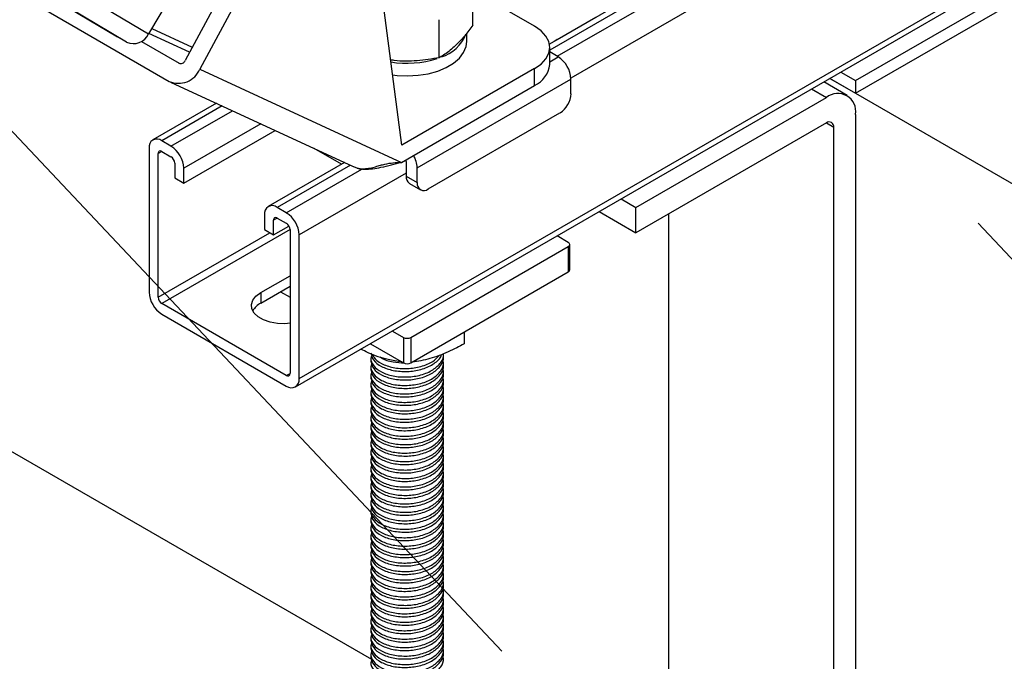
# Model space of a CAD drawing. Extents: x 1086373 to 3565405, y -619555 to 360881.
# Drawn here: x 1313098 to 1314619, y -442244 to -441253 of the extents above; entities that cross this region are included whole.
import ezdxf

# ---------------------------------------------------------------- set-up
doc = ezdxf.new("R2010")
doc.units = 0
doc.header["$LTSCALE"] = 1000
doc.header["$MEASUREMENT"] = 0
doc.layers.add('OBZ', color=3, linetype='Continuous')

msp = doc.modelspace()

# ---------------------------------------------------------------- linework, layer by layer
at = {"layer": 'OBZ'}
for p, q in [((1317045.4, -439484.3), (1313916.1, -441290.9)), ((1317053.6, -439489.1), (1313916.6, -441300)), ((1313928.2, -441309.6), (1317067.8, -439497.2)), ((1313529.4, -441807.7), (1317489.2, -439521.8)), ((1317089, -439530.7), (1313949.4, -441343.2)), ((1313523.6, -441820.5), (1317483.4, -439534.6)), ((1314389.2, -441347.2), (1316652, -440041)), ((1314389.2, -441366.8), (1316652, -440060.6)), ((1311662.9, -440331.4), (1313248.7, -441279.8)), ((1313262.8, -441287.9), (1311677, -440339.6)), ((1311710.9, -440326.9), (1313296.8, -441275.2)), ((1312606.5, -440917.3), (1313842.6, -442228.8)), ((1313641.8, -442241.8), (1311433.5, -440967)), ((1313434, -441040.3), (1313296.8, -441275.2)), ((1313687.9, -441447.1), (1313638, -441066.4)), ((1313478.1, -441084.1), (1313353.2, -441316.4)), ((1313500.7, -441097.2), (1313375.8, -441329.5)), ((1313797.9, -441261.5), (1313797.9, -441202.7)), ((1313893.1, -441263.3), (1313797.9, -441208.3)), ((1313115.9, -441225.6), (1313328.6, -441348.4)), ((1313928.2, -441283.6), (1313987.7, -441249.2)), ((1313301.6, -441266.9), (1313364.3, -441295.8)), ((1313745.7, -441311.9), (1313745.7, -441253.1)), ((1313262.8, -441287.9), (1313248.7, -441279.8)), ((1313360.2, -441303.4), (1313297.3, -441274.3)), ((1313788.3, -441286.8), (1313788.3, -441273.9)), ((1313285.7, -441286.7), (1313343.8, -441320.2)), ((1313916.6, -441322.1), (1313916.6, -441295.9)), ((1313928.2, -441283.6), (1313923.3, -441286.7)), ((1313929.6, -441310.5), (1313916.6, -441302.9)), ((1313916.6, -441318), (1313929.6, -441310.5)), ((1313343.8, -441320.2), (1313344.6, -441320.6)), ((1313893.1, -441328.6), (1313687.9, -441447.1)), ((1313893.1, -441354.7), (1313893.1, -441328.6)), ((1313375.8, -441329.5), (1313687.3, -441473.5)), ((1314349.3, -441343.8), (1314389.2, -441366.8)), ((1317090.4, -442926.2), (1314349.3, -441343.8)), ((1314366.3, -441334), (1314389.2, -441347.2)), ((1313330.8, -441349.5), (1313613, -441480)), ((1313687.3, -441473.5), (1313893.1, -441354.7)), ((1313711.8, -441481.9), (1313949.4, -441344.8)), ((1313949.4, -441367.6), (1313949.4, -441344.8)), ((1314376, -441370.2), (1314339.8, -441349.3)), ((1314389.2, -441347.2), (1314389.2, -441366.8)), ((1314049.8, -441543.2), (1314344, -441373.4)), ((1314321.1, -441360.1), (1314344, -441373.4)), ((1313401.5, -441382.2), (1313303.3, -441438.9)), ((1313410.6, -441386.4), (1313317.3, -441440.3)), ((1313331.4, -441448.4), (1313426.3, -441393.7)), ((1313728.8, -441514.6), (1313932.4, -441397)), ((1314389.2, -441399.5), (1314389.2, -442640.6)), ((1313470.3, -441414), (1313351.2, -441482.7)), ((1314344, -441412.6), (1314049.8, -441582.4)), ((1314344, -441412.6), (1314355.3, -441419.1)), ((1314355.3, -442660.2), (1314355.3, -441419.1)), ((1313351.2, -441505.6), (1313492.3, -441424.2)), ((1313331.4, -441448.4), (1313317.3, -441440.3)), ((1313297.5, -441451.7), (1313297.5, -441673.8)), ((1313317.3, -441456.6), (1313311.6, -441459.9)), ((1313311.6, -441682), (1313311.6, -441459.9)), ((1313317.3, -441456.6), (1313331.4, -441464.8)), ((1313594.7, -441476.4), (1313552.8, -441452.2)), ((1313337.1, -441474.6), (1313337.1, -441497.4)), ((1313599.4, -441473.7), (1313481.5, -441541.8)), ((1313608.5, -441477.9), (1313495.5, -441543.1)), ((1313613.1, -441479.8), (1313615.8, -441481)), ((1313613.3, -441480.1), (1313617.1, -441481.5)), ((1313694.9, -441472.1), (1313694.9, -441495)), ((1313351.2, -441505.6), (1313351.2, -441482.7)), ((1313509.6, -441551.3), (1313626.5, -441483.8)), ((1313694.9, -441490.1), (1313529.4, -441585.6)), ((1313694.9, -441495), (1313711.8, -441504.8)), ((1313711.8, -441504.8), (1313711.8, -441481.9)), ((1313337.1, -441497.4), (1313351.2, -441505.6)), ((1313699.8, -441506), (1313716.8, -441515.8)), ((1314026.9, -441530), (1314049.8, -441543.2)), ((1313475.7, -441554.6), (1313475.7, -441577.4)), ((1313509.6, -441551.3), (1313495.5, -441543.1)), ((1313993, -441549.6), (1314049.8, -441582.4)), ((1314049.8, -441582.4), (1314049.8, -441543.2)), ((1314100.7, -442513.3), (1314100.7, -441553)), ((1313495.5, -441559.5), (1313489.8, -441562.7)), ((1313489.8, -441585.6), (1313489.8, -441562.7)), ((1313489.8, -441585.6), (1313513.6, -441571.9)), ((1313495.5, -441559.5), (1313509.6, -441567.6)), ((1314578.3, -441567.5), (1316823.8, -443949.8)), ((1313311.6, -441682), (1313484.2, -441582.4)), ((1313515.3, -441577.5), (1313317.3, -441691.8)), ((1313475.7, -441577.4), (1313489.8, -441585.6)), ((1313515.3, -441577.4), (1313515.3, -441799.5)), ((1313529.4, -441807.7), (1313529.4, -441585.6)), ((1313945.2, -441597.1), (1313927.9, -441587.1)), ((1313947.5, -441639.5), (1313947.5, -441600.3)), ((1313701.9, -441744), (1313945.2, -441603.6)), ((1313945.2, -441603.6), (1313945.2, -441642.8)), ((1313701.9, -441783.2), (1313945.2, -441642.8)), ((1313470, -441674.8), (1313515.3, -441648.7)), ((1313470, -441691.1), (1313515.3, -441665)), ((1313470, -441674.8), (1313470, -441691.1)), ((1313500.5, -441673.5), (1313515.3, -441682)), ((1313509.6, -441802.8), (1313317.3, -441691.8)), ((1313317.3, -441708.1), (1313509.6, -441819.1)), ((1313673.4, -441734.1), (1313690.6, -441744)), ((1313784.2, -441735.7), (1313784.2, -441753.9)), ((1313639.4, -441753.7), (1313690.6, -441783.2)), ((1313690.6, -441744), (1313690.6, -441783.2)), ((1313701.9, -441744), (1313701.9, -441783.2)), ((1313752.3, -441774.1), (1313752.3, -441769.6)), ((1313640.3, -441776.1), (1313640.3, -441780.6)), ((1313752.3, -441787.2), (1313752.3, -441782.6)), ((1313509.6, -441802.8), (1313515.3, -441799.5)), ((1313640.3, -441789.2), (1313640.3, -441793.7)), ((1313752.3, -441800.2), (1313752.3, -441795.7)), ((1313640.3, -441802.2), (1313640.3, -441806.8)), ((1313640.3, -441815.3), (1313640.3, -441819.8)), ((1313752.3, -441813.3), (1313752.3, -441808.8)), ((1313640.3, -441828.3), (1313640.3, -441832.9)), ((1313752.3, -441826.4), (1313752.3, -441821.8)), ((1313640.3, -441841.4), (1313640.3, -441846)), ((1313752.3, -441839.4), (1313752.3, -441834.9)), ((1313640.3, -441854.5), (1313640.3, -441859)), ((1313752.3, -441852.5), (1313752.3, -441847.9)), ((1313752.3, -441865.6), (1313752.3, -441861)), ((1313640.3, -441867.5), (1313640.3, -441872.1)), ((1313752.3, -441878.6), (1313752.3, -441874.1)), ((1313640.3, -441880.6), (1313640.3, -441885.1)), ((1313752.3, -441891.7), (1313752.3, -441887.1)), ((1313640.3, -441893.7), (1313640.3, -441898.2)), ((1313640.3, -441906.7), (1313640.3, -441911.3)), ((1313752.3, -441904.7), (1313752.3, -441900.2)), ((1313640.3, -441919.8), (1313640.3, -441924.3)), ((1313752.3, -441917.8), (1313752.3, -441913.3)), ((1313640.3, -441932.9), (1313640.3, -441937.4)), ((1313752.3, -441930.9), (1313752.3, -441926.3)), ((1313640.3, -441945.9), (1313640.3, -441950.5)), ((1313752.3, -441943.9), (1313752.3, -441939.4)), ((1313752.3, -441957), (1313752.3, -441952.5)), ((1313640.3, -441959), (1313640.3, -441963.5)), ((1313752.3, -441970.1), (1313752.3, -441965.5)), ((1313640.3, -441972.1), (1313640.3, -441976.6)), ((1313752.3, -441983.1), (1313752.3, -441978.6)), ((1313640.3, -441985.1), (1313640.3, -441989.7)), ((1313640.3, -441998.2), (1313640.3, -442002.7)), ((1313752.3, -441996.2), (1313752.3, -441991.7)), ((1313640.3, -442011.3), (1313640.3, -442015.8)), ((1313752.3, -442009.3), (1313752.3, -442004.7)), ((1313640.3, -442024.3), (1313640.3, -442028.9)), ((1313752.3, -442022.3), (1313752.3, -442017.8)), ((1313640.3, -442037.4), (1313640.3, -442041.9)), ((1313752.3, -442035.4), (1313752.3, -442030.9)), ((1313752.3, -442048.5), (1313752.3, -442043.9)), ((1313640.3, -442050.4), (1313640.3, -442055)), ((1313752.3, -442061.5), (1313752.3, -442057)), ((1313640.3, -442063.5), (1313640.3, -442068.1)), ((1313752.3, -442074.6), (1313752.3, -442070)), ((1313640.3, -442076.6), (1313640.3, -442081.1)), ((1313640.3, -442089.6), (1313640.3, -442094.2)), ((1313752.3, -442087.7), (1313752.3, -442083.1)), ((1313640.3, -442102.7), (1313640.3, -442107.2)), ((1313752.3, -442100.7), (1313752.3, -442096.2)), ((1313640.3, -442115.8), (1313640.3, -442120.3)), ((1313752.3, -442113.8), (1313752.3, -442109.2)), ((1313640.3, -442128.8), (1313640.3, -442133.4)), ((1313752.3, -442126.8), (1313752.3, -442122.3)), ((1313752.3, -442139.9), (1313752.3, -442135.4)), ((1313640.3, -442141.9), (1313640.3, -442146.4)), ((1313752.3, -442153), (1313752.3, -442148.4)), ((1313640.3, -442155), (1313640.3, -442159.5)), ((1313752.3, -442166), (1313752.3, -442161.5)), ((1313640.3, -442168), (1313640.3, -442172.6)), ((1313752.3, -442179.1), (1313752.3, -442174.6)), ((1313640.3, -442181.1), (1313640.3, -442185.6)), ((1313640.3, -442194.2), (1313640.3, -442198.7)), ((1313752.3, -442192.2), (1313752.3, -442187.6)), ((1313640.3, -442207.2), (1313640.3, -442211.8)), ((1313752.3, -442205.2), (1313752.3, -442200.7)), ((1313640.3, -442220.3), (1313640.3, -442224.8)), ((1313752.3, -442218.3), (1313752.3, -442213.8)), ((1313640.3, -442233.4), (1313640.3, -442237.9)), ((1313752.3, -442231.4), (1313752.3, -442226.8)), ((1313752.3, -442244.4), (1313752.3, -442239.9))]:
    msp.add_line(p, q, dxfattribs=at)
at = {"layer": 'OBZ', "flags": 128}
for points in [[(1313893.1, -441328.6), (1313903.1, -441321.6), (1313910.5, -441313.6), (1313915, -441304.9), (1313916.6, -441295.9), (1313915, -441286.9), (1313910.5, -441278.3), (1313903.1, -441270.3), (1313893.1, -441263.3)], [(1313673.6, -441338.3), (1313680.8, -441339.1), (1313697, -441339.9), (1313713.2, -441339), (1313728.8, -441336.5), (1313743.5, -441332.4), (1313756.6, -441326.9), (1313767.9, -441320.1), (1313777, -441312.3), (1313783.5, -441303.7), (1313787.3, -441294.6), (1313788.3, -441286.8)], [(1313515.3, -441722.2), (1313507.5, -441722.8), (1313495.7, -441722.4), (1313484.5, -441720.4), (1313474.4, -441716.9), (1313466.1, -441712.1), (1313460, -441706.3), (1313456.5, -441699.8), (1313455.8, -441693), (1313457.9, -441686.3), (1313462.7, -441680.1), (1313470, -441674.8)]]:
    msp.add_lwpolyline(points, dxfattribs=at)
at = {"layer": 'OBZ'}
for centre, radius, start, end in [((1313273.3, -441264.1), 26, 246.3725, 334.817), ((1313731.3, -441253.2), 60.1, 287.2783, 338.0878), ((1313696.2, -441168.8), 151.6, 260.4356, 287.7535), ((1313906.4, -441346.7), 43, 2.6057, 57.3945), ((1313346.6, -441313.7), 7.12, 246.2163, 337.357), ((1313876.5, -441318.1), 40.2, 294.3746, 354.3052), ((1313343, -441315.8), 35.6, 246.2174, 337.3556), ((1313912.6, -441365.9), 36.9, 302.6049, 357.3951), ((1314361.6, -441395), 27.9, 350.7861, 129.2034), ((1314348.4, -441418), 6.99, 350.787, 129.2023), ((1313309.5, -441449.8), 12.2, 50.7972, 189.214), ((1313308.2, -441484.7), 43, 2.6055, 57.3943), ((1313315.1, -441459.3), 3.49, 50.797, 189.2156), ((1313324.8, -441475.1), 12.3, 2.6048, 57.3946), ((1313671.5, -441483.3), 40.3, 1.9435, 30.7874), ((1313689.2, -441472.3), 5.69, 1.8604, 28.6476), ((1313705.9, -441496.6), 11.2, 171.7088, 236.9805), ((1313722.2, -441506.5), 10.5, 170.7861, 309.2041), ((1313487.7, -441552.6), 12.2, 50.7972, 189.214), ((1313486.4, -441587.6), 43, 2.6056, 57.3943), ((1313493.2, -441562.2), 3.49, 50.797, 189.2155), ((1313503, -441578), 12.3, 2.6048, 57.3946), ((1313943.9, -441600.3), 3.49, 290.7847, 69.2166), ((1313943.5, -441639.1), 4.02, 294.3738, 354.3074), ((1313340.4, -441671.9), 43, 182.6056, 237.3943), ((1313323.9, -441681.4), 12.3, 182.6048, 237.3946), ((1313483.1, -441716.9), 28.9, 116.8819, 150.9971), ((1313696.3, -441733.1), 12.3, 242.6093, 297.3903), ((1313696.3, -441772.3), 12.3, 242.6093, 297.3903), ((1313511.8, -441800.1), 3.49, 230.797, 9.2156), ((1313517.3, -441809.7), 12.2, 230.7972, 9.214)]:
    msp.add_arc(centre, radius, start, end, dxfattribs=at)
for points, knots in [([(1313797.9, -441261.5), (1313793.7, -441267.1), (1313784.2, -441279.7), (1313768.8, -441295.9), (1313755.6, -441306.1), (1313747.9, -441310.6), (1313745.7, -441311.9)], [0, 0, 0, 0, 0.244906, 0.553236, 0.871058, 1, 1, 1, 1]), ([(1313745.7, -441311.9), (1313734.5, -441313.7), (1313711.6, -441317.4), (1313686, -441317.7), (1313672.5, -441315.5), (1313670.6, -441315.2)], [0, 0, 0, 0, 0.4554026, 0.924298, 1, 1, 1, 1]), ([(1313615.8, -441481), (1313616.7, -441481.4), (1313621.1, -441483.4), (1313625.7, -441483.4), (1313629.4, -441483.4)], [0, 0, 0, 0, 0.18845, 1, 1, 1, 1]), ([(1313629.4, -441483.4), (1313632.5, -441483.2), (1313638.5, -441482.7), (1313647.3, -441480.3), (1313655, -441478), (1313664.4, -441475.5), (1313675.3, -441473.9), (1313683.1, -441473.7), (1313687.3, -441473.5)], [0, 0, 0, 0, 0.138281, 0.263603, 0.377162, 0.488107, 0.72547, 1, 1, 1, 1]), ([(1313629.8, -441484.2), (1313634.2, -441484.1), (1313643.2, -441483.8), (1313663.4, -441479.7), (1313677.2, -441476.2), (1313687.3, -441473.5)], [0, 0, 0, 0, 0.203758, 0.418009, 1, 1, 1, 1]), ([(1313619.2, -441482.3), (1313619.6, -441482.4), (1313621.4, -441483.1), (1313625.2, -441483.8), (1313628.3, -441484), (1313629.9, -441484.1)], [0, 0, 0, 0, 0.111231, 0.532623, 1, 1, 1, 1]), ([(1313629.8, -441484.1), (1313629.7, -441484.1), (1313629.6, -441484.3), (1313629.5, -441483.8), (1313629.4, -441483.4)], [0, 0, 0, 0, 0.107098, 1, 1, 1, 1]), ([(1313784.3, -441735.7), (1313784.2, -441737.2), (1313784.2, -441745.1), (1313784.2, -441749.9), (1313784.2, -441753.9)], [0, 0, 0, 0, 0.1903682, 1, 1, 1, 1]), ([(1313784.2, -441753.9), (1313780.5, -441755.9), (1313767.8, -441762.9), (1313745.5, -441772.9), (1313722.2, -441779.7), (1313708.6, -441781.4), (1313704.1, -441782)], [0, 0, 0, 0, 0.1419702, 0.4817277, 0.8313806, 1, 1, 1, 1]), ([(1313688.1, -441781.8), (1313681, -441780.8), (1313663.9, -441778.4), (1313642.3, -441771.2), (1313628.5, -441764), (1313624.8, -441762.1)], [0, 0, 0, 0, 0.340455, 0.822184, 1, 1, 1, 1]), ([(1313641.8, -441771.7), (1313641.2, -441773.1), (1313638.8, -441778.4), (1313643.5, -441787.9), (1313655.6, -441797.9), (1313674.3, -441804.3), (1313696.2, -441805.9), (1313718.2, -441802.7), (1313737.1, -441794.6), (1313748.7, -441783.1), (1313753.7, -441774), (1313752.2, -441769.6), (1313752.2, -441769.6)], [0, 0, 0, 0, 0.043869, 0.165455, 0.283935, 0.402414, 0.524, 0.640783, 0.761315, 0.881849, 0.998632, 1, 1, 1, 1]), ([(1313640.3, -441767.6), (1313641.2, -441771.5), (1313642.8, -441779.4), (1313655.8, -441789.4), (1313674.3, -441795.8), (1313696.2, -441797.4), (1313718.4, -441794.1), (1313736.5, -441786.1), (1313747.4, -441777.4), (1313748.9, -441771.7), (1313749.2, -441770.5)], [0, 0, 0, 0, 0.138396, 0.274791, 0.411186, 0.551158, 0.6856, 0.824358, 0.963118, 1, 1, 1, 1]), ([(1313642.9, -441770.1), (1313643.4, -441771.6), (1313644.8, -441777), (1313656, -441784.8), (1313674.2, -441791.3), (1313696.3, -441792.9), (1313718.1, -441789.5), (1313735.9, -441782.4), (1313742.4, -441775.3), (1313745.2, -441772.3)], [0, 0, 0, 0, 0.063704, 0.225029, 0.386354, 0.55191, 0.710925, 0.875045, 1, 1, 1, 1]), ([(1313641.8, -441784.8), (1313641.2, -441786.2), (1313638.8, -441791.5), (1313643.5, -441801), (1313655.6, -441810.9), (1313674.3, -441817.4), (1313696.2, -441819), (1313718.2, -441815.7), (1313737, -441807.7), (1313749, -441796.1), (1313753.7, -441785.6), (1313751.5, -441779.9), (1313750.9, -441778.5)], [0, 0, 0, 0, 0.042291, 0.159503, 0.27372, 0.387938, 0.50515, 0.617732, 0.733928, 0.850125, 0.962707, 1, 1, 1, 1]), ([(1313640.3, -441780.6), (1313641.2, -441784.6), (1313642.8, -441792.5), (1313655.8, -441802.4), (1313674.3, -441808.9), (1313696.3, -441810.5), (1313718.2, -441807.2), (1313737.1, -441799.2), (1313748.7, -441787.6), (1313753.7, -441778.5), (1313752.2, -441774.2), (1313752.2, -441774.1)], [0, 0, 0, 0, 0.125913, 0.250006, 0.3741, 0.501447, 0.623763, 0.750006, 0.876251, 0.998567, 1, 1, 1, 1]), ([(1313654.6, -441774.1), (1313655.3, -441774.6), (1313659.8, -441778.4), (1313673.2, -441782.5), (1313686.2, -441783), (1313692.1, -441783.2)], [0, 0, 0, 0, 0.085458, 0.588943, 1, 1, 1, 1]), ([(1313641.8, -441797.8), (1313641.2, -441799.2), (1313638.8, -441804.6), (1313643.5, -441814.1), (1313655.6, -441824), (1313674.3, -441830.4), (1313696.2, -441832.1), (1313718.2, -441828.8), (1313737, -441820.8), (1313749, -441809.2), (1313753.7, -441798.7), (1313751.5, -441793), (1313750.9, -441791.6)], [0, 0, 0, 0, 0.042291, 0.159503, 0.27372, 0.387938, 0.50515, 0.617732, 0.733928, 0.850125, 0.962707, 1, 1, 1, 1]), ([(1313640.3, -441793.7), (1313641.2, -441797.7), (1313642.8, -441805.6), (1313655.8, -441815.5), (1313674.3, -441821.9), (1313696.3, -441823.5), (1313718.2, -441820.3), (1313737.1, -441812.2), (1313748.7, -441800.7), (1313753.7, -441791.6), (1313752.2, -441787.2), (1313752.2, -441787.2)], [0, 0, 0, 0, 0.125913, 0.250006, 0.3741, 0.501447, 0.623763, 0.750006, 0.876251, 0.998567, 1, 1, 1, 1]), ([(1313640.3, -441806.8), (1313641.2, -441810.7), (1313642.8, -441818.6), (1313655.8, -441828.6), (1313674.3, -441835), (1313696.3, -441836.6), (1313718.2, -441833.3), (1313737.1, -441825.3), (1313748.7, -441813.7), (1313753.7, -441804.6), (1313752.2, -441800.3), (1313752.2, -441800.2)], [0, 0, 0, 0, 0.125913, 0.250007, 0.3741, 0.501447, 0.623763, 0.750006, 0.876251, 0.998567, 1, 1, 1, 1]), ([(1313641.8, -441810.9), (1313641.2, -441812.3), (1313638.8, -441817.6), (1313643.5, -441827.1), (1313655.6, -441837.1), (1313674.3, -441843.5), (1313696.2, -441845.1), (1313718.2, -441841.9), (1313737, -441833.8), (1313749, -441822.2), (1313753.7, -441811.8), (1313751.5, -441806), (1313750.9, -441804.6)], [0, 0, 0, 0, 0.042291, 0.159503, 0.27372, 0.387938, 0.50515, 0.617732, 0.733928, 0.850125, 0.962707, 1, 1, 1, 1]), ([(1313640.3, -441819.8), (1313641.2, -441823.8), (1313642.8, -441831.7), (1313655.8, -441841.6), (1313674.3, -441848), (1313696.3, -441849.7), (1313718.2, -441846.4), (1313737.1, -441838.4), (1313748.7, -441826.8), (1313753.7, -441817.7), (1313752.2, -441813.3), (1313752.2, -441813.3)], [0, 0, 0, 0, 0.125913, 0.250006, 0.3741, 0.501447, 0.623763, 0.750006, 0.876251, 0.998567, 1, 1, 1, 1]), ([(1313641.8, -441823.9), (1313641.2, -441825.4), (1313638.8, -441830.7), (1313643.5, -441840.2), (1313655.6, -441850.1), (1313674.3, -441856.6), (1313696.2, -441858.2), (1313718.2, -441854.9), (1313737, -441846.9), (1313749, -441835.3), (1313753.7, -441824.8), (1313751.5, -441819.1), (1313750.9, -441817.7)], [0, 0, 0, 0, 0.042291, 0.159503, 0.27372, 0.387938, 0.50515, 0.617732, 0.733928, 0.850125, 0.962707, 1, 1, 1, 1]), ([(1313641.8, -441837), (1313641.2, -441838.4), (1313638.8, -441843.8), (1313643.5, -441853.3), (1313655.6, -441863.2), (1313674.3, -441869.6), (1313696.2, -441871.2), (1313718.2, -441868), (1313737, -441860), (1313749, -441848.4), (1313753.7, -441837.9), (1313751.5, -441832.2), (1313750.9, -441830.8)], [0, 0, 0, 0, 0.042291, 0.159503, 0.27372, 0.387938, 0.50515, 0.617732, 0.733928, 0.850125, 0.962707, 1, 1, 1, 1]), ([(1313640.3, -441832.9), (1313641.2, -441836.9), (1313642.8, -441844.8), (1313655.8, -441854.7), (1313674.3, -441861.1), (1313696.3, -441862.7), (1313718.2, -441859.5), (1313737.1, -441851.4), (1313748.7, -441839.9), (1313753.7, -441830.8), (1313752.2, -441826.4), (1313752.2, -441826.4)], [0, 0, 0, 0, 0.125913, 0.250006, 0.3741, 0.501447, 0.623763, 0.750006, 0.876251, 0.998567, 1, 1, 1, 1]), ([(1313641.8, -441850.1), (1313641.2, -441851.5), (1313638.8, -441856.8), (1313643.5, -441866.3), (1313655.6, -441876.3), (1313674.3, -441882.7), (1313696.2, -441884.3), (1313718.2, -441881), (1313737, -441873), (1313749, -441861.4), (1313753.7, -441851), (1313751.5, -441845.2), (1313750.9, -441843.8)], [0, 0, 0, 0, 0.042291, 0.159503, 0.27372, 0.387938, 0.50515, 0.617732, 0.733928, 0.850125, 0.962707, 1, 1, 1, 1]), ([(1313640.3, -441845.9), (1313641.2, -441849.9), (1313642.8, -441857.8), (1313655.8, -441867.7), (1313674.3, -441874.2), (1313696.3, -441875.8), (1313718.2, -441872.5), (1313737.1, -441864.5), (1313748.7, -441852.9), (1313753.7, -441843.8), (1313752.2, -441839.5), (1313752.2, -441839.4)], [0, 0, 0, 0, 0.125913, 0.250006, 0.3741, 0.501447, 0.623763, 0.750006, 0.876251, 0.998567, 1, 1, 1, 1]), ([(1313641.8, -441863.1), (1313641.2, -441864.6), (1313638.8, -441869.9), (1313643.5, -441879.4), (1313655.6, -441889.3), (1313674.3, -441895.8), (1313696.2, -441897.4), (1313718.2, -441894.1), (1313737, -441886.1), (1313749, -441874.5), (1313753.7, -441864), (1313751.5, -441858.3), (1313750.9, -441856.9)], [0, 0, 0, 0, 0.042291, 0.159503, 0.27372, 0.387938, 0.50515, 0.617732, 0.733928, 0.850125, 0.962707, 1, 1, 1, 1]), ([(1313640.3, -441859), (1313641.2, -441863), (1313642.8, -441870.9), (1313655.8, -441880.8), (1313674.3, -441887.2), (1313696.3, -441888.9), (1313718.2, -441885.6), (1313737.1, -441877.6), (1313748.7, -441866), (1313753.7, -441856.9), (1313752.2, -441852.5), (1313752.2, -441852.5)], [0, 0, 0, 0, 0.125913, 0.250006, 0.3741, 0.501447, 0.623763, 0.750006, 0.876251, 0.998567, 1, 1, 1, 1]), ([(1313641.8, -441876.2), (1313641.2, -441877.6), (1313638.8, -441883), (1313643.5, -441892.5), (1313655.6, -441902.4), (1313674.3, -441908.8), (1313696.2, -441910.4), (1313718.2, -441907.2), (1313737, -441899.1), (1313749, -441887.6), (1313753.7, -441877.1), (1313751.5, -441871.4), (1313750.9, -441869.9)], [0, 0, 0, 0, 0.042291, 0.159503, 0.27372, 0.387938, 0.50515, 0.617732, 0.733928, 0.850125, 0.962707, 1, 1, 1, 1]), ([(1313640.3, -441872.1), (1313641.2, -441876.1), (1313642.8, -441884), (1313655.8, -441893.9), (1313674.3, -441900.3), (1313696.3, -441901.9), (1313718.2, -441898.7), (1313737.1, -441890.6), (1313748.7, -441879), (1313753.7, -441870), (1313752.2, -441865.6), (1313752.2, -441865.6)], [0, 0, 0, 0, 0.125913, 0.250007, 0.3741, 0.501447, 0.623763, 0.750006, 0.876251, 0.998567, 1, 1, 1, 1]), ([(1313641.8, -441889.3), (1313641.2, -441890.7), (1313638.8, -441896), (1313643.5, -441905.5), (1313655.6, -441915.5), (1313674.3, -441921.9), (1313696.2, -441923.5), (1313718.2, -441920.2), (1313737, -441912.2), (1313749, -441900.6), (1313753.7, -441890.2), (1313751.5, -441884.4), (1313750.9, -441883)], [0, 0, 0, 0, 0.042291, 0.159503, 0.27372, 0.387938, 0.50515, 0.617732, 0.733928, 0.850125, 0.962707, 1, 1, 1, 1]), ([(1313640.3, -441885.1), (1313641.2, -441889.1), (1313642.8, -441897), (1313655.8, -441906.9), (1313674.3, -441913.4), (1313696.3, -441915), (1313718.2, -441911.7), (1313737.1, -441903.7), (1313748.7, -441892.1), (1313753.7, -441883), (1313752.2, -441878.7), (1313752.2, -441878.6)], [0, 0, 0, 0, 0.125913, 0.250006, 0.3741, 0.501447, 0.623763, 0.750006, 0.876251, 0.998567, 1, 1, 1, 1]), ([(1313640.3, -441898.2), (1313641.2, -441902.2), (1313642.8, -441910.1), (1313655.8, -441920), (1313674.3, -441926.4), (1313696.3, -441928.1), (1313718.2, -441924.8), (1313737.1, -441916.8), (1313748.7, -441905.2), (1313753.7, -441896.1), (1313752.2, -441891.7), (1313752.2, -441891.7)], [0, 0, 0, 0, 0.125913, 0.250007, 0.3741, 0.501447, 0.623763, 0.750006, 0.876251, 0.998567, 1, 1, 1, 1]), ([(1313641.8, -441902.3), (1313641.2, -441903.8), (1313638.8, -441909.1), (1313643.5, -441918.6), (1313655.6, -441928.5), (1313674.3, -441935), (1313696.2, -441936.6), (1313718.2, -441933.3), (1313737, -441925.3), (1313749, -441913.7), (1313753.7, -441903.2), (1313751.5, -441897.5), (1313750.9, -441896.1)], [0, 0, 0, 0, 0.042291, 0.159503, 0.27372, 0.387938, 0.50515, 0.617732, 0.733928, 0.850125, 0.962707, 1, 1, 1, 1]), ([(1313640.3, -441911.3), (1313641.2, -441915.2), (1313642.8, -441923.1), (1313655.8, -441933.1), (1313674.3, -441939.5), (1313696.3, -441941.1), (1313718.2, -441937.9), (1313737.1, -441929.8), (1313748.7, -441918.2), (1313753.7, -441909.2), (1313752.2, -441904.8), (1313752.2, -441904.8)], [0, 0, 0, 0, 0.125913, 0.250006, 0.3741, 0.501447, 0.623763, 0.750006, 0.876251, 0.998567, 1, 1, 1, 1]), ([(1313641.8, -441915.4), (1313641.2, -441916.8), (1313638.8, -441922.2), (1313643.5, -441931.7), (1313655.6, -441941.6), (1313674.3, -441948), (1313696.2, -441949.6), (1313718.2, -441946.4), (1313737, -441938.3), (1313749, -441926.8), (1313753.7, -441916.3), (1313751.5, -441910.6), (1313750.9, -441909.1)], [0, 0, 0, 0, 0.042291, 0.159503, 0.27372, 0.387938, 0.50515, 0.617732, 0.733928, 0.850125, 0.962707, 1, 1, 1, 1]), ([(1313641.8, -441928.5), (1313641.2, -441929.9), (1313638.8, -441935.2), (1313643.5, -441944.7), (1313655.6, -441954.6), (1313674.3, -441961.1), (1313696.2, -441962.7), (1313718.2, -441959.4), (1313737, -441951.4), (1313749, -441939.8), (1313753.7, -441929.4), (1313751.5, -441923.6), (1313750.9, -441922.2)], [0, 0, 0, 0, 0.042291, 0.159503, 0.27372, 0.387938, 0.50515, 0.617732, 0.733928, 0.850125, 0.962707, 1, 1, 1, 1]), ([(1313640.3, -441924.3), (1313641.2, -441928.3), (1313642.8, -441936.2), (1313655.8, -441946.1), (1313674.3, -441952.6), (1313696.3, -441954.2), (1313718.2, -441950.9), (1313737.1, -441942.9), (1313748.7, -441931.3), (1313753.7, -441922.2), (1313752.2, -441917.9), (1313752.2, -441917.8)], [0, 0, 0, 0, 0.125913, 0.250006, 0.3741, 0.501447, 0.623763, 0.750006, 0.876251, 0.998567, 1, 1, 1, 1]), ([(1313641.8, -441941.5), (1313641.2, -441942.9), (1313638.8, -441948.3), (1313643.5, -441957.8), (1313655.6, -441967.7), (1313674.3, -441974.2), (1313696.2, -441975.8), (1313718.2, -441972.5), (1313737, -441964.5), (1313749, -441952.9), (1313753.7, -441942.4), (1313751.5, -441936.7), (1313750.9, -441935.3)], [0, 0, 0, 0, 0.042291, 0.159503, 0.27372, 0.387938, 0.50515, 0.617732, 0.733928, 0.850125, 0.962707, 1, 1, 1, 1]), ([(1313640.3, -441937.4), (1313641.2, -441941.4), (1313642.8, -441949.3), (1313655.8, -441959.2), (1313674.3, -441965.6), (1313696.3, -441967.2), (1313718.2, -441964), (1313737.1, -441955.9), (1313748.7, -441944.4), (1313753.7, -441935.3), (1313752.2, -441930.9), (1313752.2, -441930.9)], [0, 0, 0, 0, 0.125913, 0.250006, 0.3741, 0.501447, 0.623763, 0.750006, 0.876251, 0.998567, 1, 1, 1, 1]), ([(1313641.8, -441954.6), (1313641.2, -441956), (1313638.8, -441961.4), (1313643.5, -441970.8), (1313655.6, -441980.8), (1313674.3, -441987.2), (1313696.2, -441988.8), (1313718.2, -441985.6), (1313737, -441977.5), (1313749, -441965.9), (1313753.7, -441955.5), (1313751.5, -441949.8), (1313750.9, -441948.3)], [0, 0, 0, 0, 0.042291, 0.159503, 0.27372, 0.387938, 0.50515, 0.617732, 0.733928, 0.850125, 0.962707, 1, 1, 1, 1]), ([(1313640.3, -441950.5), (1313641.2, -441954.4), (1313642.8, -441962.3), (1313655.8, -441972.3), (1313674.3, -441978.7), (1313696.3, -441980.3), (1313718.2, -441977), (1313737.1, -441969), (1313748.7, -441957.4), (1313753.7, -441948.4), (1313752.2, -441944), (1313752.2, -441943.9)], [0, 0, 0, 0, 0.125913, 0.250006, 0.3741, 0.501447, 0.623763, 0.750006, 0.876251, 0.998567, 1, 1, 1, 1]), ([(1313641.8, -441967.7), (1313641.2, -441969.1), (1313638.8, -441974.4), (1313643.5, -441983.9), (1313655.6, -441993.8), (1313674.3, -442000.3), (1313696.2, -442001.9), (1313718.2, -441998.6), (1313737, -441990.6), (1313749, -441979), (1313753.7, -441968.6), (1313751.5, -441962.8), (1313750.9, -441961.4)], [0, 0, 0, 0, 0.042291, 0.159503, 0.27372, 0.387938, 0.50515, 0.617732, 0.733928, 0.850125, 0.962707, 1, 1, 1, 1]), ([(1313640.3, -441963.5), (1313641.2, -441967.5), (1313642.8, -441975.4), (1313655.8, -441985.3), (1313674.3, -441991.8), (1313696.3, -441993.4), (1313718.2, -441990.1), (1313737.1, -441982.1), (1313748.7, -441970.5), (1313753.7, -441961.4), (1313752.2, -441957.1), (1313752.2, -441957)], [0, 0, 0, 0, 0.125913, 0.250007, 0.3741, 0.501447, 0.623763, 0.750006, 0.876251, 0.998567, 1, 1, 1, 1]), ([(1313641.8, -441980.7), (1313641.2, -441982.1), (1313638.8, -441987.5), (1313643.5, -441997), (1313655.6, -442006.9), (1313674.3, -442013.3), (1313696.2, -442015), (1313718.2, -442011.7), (1313737, -442003.7), (1313749, -441992.1), (1313753.7, -441981.6), (1313751.5, -441975.9), (1313750.9, -441974.5)], [0, 0, 0, 0, 0.042291, 0.159503, 0.27372, 0.387938, 0.50515, 0.617732, 0.733928, 0.850125, 0.962707, 1, 1, 1, 1]), ([(1313640.3, -441976.6), (1313641.2, -441980.6), (1313642.8, -441988.5), (1313655.8, -441998.4), (1313674.3, -442004.8), (1313696.3, -442006.4), (1313718.2, -442003.2), (1313737.1, -441995.1), (1313748.7, -441983.6), (1313753.7, -441974.5), (1313752.2, -441970.1), (1313752.2, -441970.1)], [0, 0, 0, 0, 0.125913, 0.250006, 0.3741, 0.501447, 0.623763, 0.750006, 0.876251, 0.998567, 1, 1, 1, 1]), ([(1313640.3, -441989.7), (1313641.2, -441993.6), (1313642.8, -442001.5), (1313655.8, -442011.5), (1313674.3, -442017.9), (1313696.3, -442019.5), (1313718.2, -442016.2), (1313737.1, -442008.2), (1313748.7, -441996.6), (1313753.7, -441987.6), (1313752.2, -441983.2), (1313752.2, -441983.1)], [0, 0, 0, 0, 0.125913, 0.250007, 0.3741, 0.501447, 0.623763, 0.750006, 0.876251, 0.998567, 1, 1, 1, 1]), ([(1313641.8, -441993.8), (1313641.2, -441995.2), (1313638.8, -442000.5), (1313643.5, -442010), (1313655.6, -442020), (1313674.3, -442026.4), (1313696.2, -442028), (1313718.2, -442024.8), (1313737, -442016.7), (1313749, -442005.1), (1313753.7, -441994.7), (1313751.5, -441989), (1313750.9, -441987.5)], [0, 0, 0, 0, 0.042291, 0.159503, 0.27372, 0.387938, 0.50515, 0.617732, 0.733928, 0.850125, 0.962707, 1, 1, 1, 1]), ([(1313640.3, -442002.7), (1313641.2, -442006.7), (1313642.8, -442014.6), (1313655.8, -442024.5), (1313674.3, -442031), (1313696.3, -442032.6), (1313718.2, -442029.3), (1313737.1, -442021.3), (1313748.7, -442009.7), (1313753.7, -442000.6), (1313752.2, -441996.3), (1313752.2, -441996.2)], [0, 0, 0, 0, 0.125913, 0.250006, 0.3741, 0.501447, 0.623763, 0.750006, 0.876251, 0.998567, 1, 1, 1, 1]), ([(1313641.8, -442006.9), (1313641.2, -442008.3), (1313638.8, -442013.6), (1313643.5, -442023.1), (1313655.6, -442033), (1313674.3, -442039.5), (1313696.2, -442041.1), (1313718.2, -442037.8), (1313737, -442029.8), (1313749, -442018.2), (1313753.7, -442007.7), (1313751.5, -442002), (1313750.9, -442000.6)], [0, 0, 0, 0, 0.042291, 0.159503, 0.27372, 0.387938, 0.50515, 0.617732, 0.733928, 0.850125, 0.962707, 1, 1, 1, 1]), ([(1313641.8, -442019.9), (1313641.2, -442021.3), (1313638.8, -442026.7), (1313643.5, -442036.2), (1313655.6, -442046.1), (1313674.3, -442052.5), (1313696.2, -442054.2), (1313718.2, -442050.9), (1313737, -442042.9), (1313749, -442031.3), (1313753.7, -442020.8), (1313751.5, -442015.1), (1313750.9, -442013.7)], [0, 0, 0, 0, 0.042291, 0.159503, 0.27372, 0.387938, 0.50515, 0.617732, 0.733928, 0.850125, 0.962707, 1, 1, 1, 1]), ([(1313640.3, -442015.8), (1313641.2, -442019.8), (1313642.8, -442027.7), (1313655.8, -442037.6), (1313674.3, -442044), (1313696.3, -442045.6), (1313718.2, -442042.4), (1313737.1, -442034.3), (1313748.7, -442022.8), (1313753.7, -442013.7), (1313752.2, -442009.3), (1313752.2, -442009.3)], [0, 0, 0, 0, 0.125913, 0.250006, 0.3741, 0.501447, 0.623763, 0.750006, 0.876251, 0.998567, 1, 1, 1, 1]), ([(1313641.8, -442033), (1313641.2, -442034.4), (1313638.8, -442039.7), (1313643.5, -442049.2), (1313655.6, -442059.2), (1313674.3, -442065.6), (1313696.2, -442067.2), (1313718.2, -442064), (1313737, -442055.9), (1313749, -442044.3), (1313753.7, -442033.9), (1313751.5, -442028.1), (1313750.9, -442026.7)], [0, 0, 0, 0, 0.042291, 0.159503, 0.27372, 0.387938, 0.50515, 0.617732, 0.733928, 0.850125, 0.962707, 1, 1, 1, 1]), ([(1313640.3, -442028.9), (1313641.2, -442032.8), (1313642.8, -442040.7), (1313655.8, -442050.7), (1313674.3, -442057.1), (1313696.3, -442058.7), (1313718.2, -442055.4), (1313737.1, -442047.4), (1313748.7, -442035.8), (1313753.7, -442026.7), (1313752.2, -442022.4), (1313752.2, -442022.3)], [0, 0, 0, 0, 0.1259134, 0.2500065, 0.3740997, 0.501447, 0.6237632, 0.7500062, 0.8762507, 0.9985668, 1, 1, 1, 1]), ([(1313641.8, -442046), (1313641.2, -442047.5), (1313638.8, -442052.8), (1313643.5, -442062.3), (1313655.6, -442072.2), (1313674.3, -442078.7), (1313696.2, -442080.3), (1313718.2, -442077), (1313737, -442069), (1313749, -442057.4), (1313753.7, -442046.9), (1313751.5, -442041.2), (1313750.9, -442039.8)], [0, 0, 0, 0, 0.042291, 0.159503, 0.27372, 0.387938, 0.50515, 0.617732, 0.733928, 0.850125, 0.962707, 1, 1, 1, 1]), ([(1313640.3, -442041.9), (1313641.2, -442045.9), (1313642.8, -442053.8), (1313655.8, -442063.7), (1313674.3, -442070.1), (1313696.3, -442071.8), (1313718.2, -442068.5), (1313737.1, -442060.5), (1313748.7, -442048.9), (1313753.7, -442039.8), (1313752.2, -442035.4), (1313752.2, -442035.4)], [0, 0, 0, 0, 0.125913, 0.250006, 0.3741, 0.501447, 0.623763, 0.750006, 0.876251, 0.998567, 1, 1, 1, 1]), ([(1313641.8, -442059.1), (1313641.2, -442060.5), (1313638.8, -442065.9), (1313643.5, -442075.4), (1313655.6, -442085.3), (1313674.3, -442091.7), (1313696.2, -442093.3), (1313718.2, -442090.1), (1313737, -442082.1), (1313749, -442070.5), (1313753.7, -442060), (1313751.5, -442054.3), (1313750.9, -442052.9)], [0, 0, 0, 0, 0.042291, 0.159503, 0.27372, 0.387938, 0.50515, 0.617732, 0.733928, 0.850125, 0.962707, 1, 1, 1, 1]), ([(1313640.3, -442055), (1313641.2, -442059), (1313642.8, -442066.9), (1313655.8, -442076.8), (1313674.3, -442083.2), (1313696.3, -442084.8), (1313718.2, -442081.6), (1313737.1, -442073.5), (1313748.7, -442062), (1313753.7, -442052.9), (1313752.2, -442048.5), (1313752.2, -442048.5)], [0, 0, 0, 0, 0.125913, 0.250007, 0.3741, 0.501447, 0.623763, 0.750006, 0.876251, 0.998567, 1, 1, 1, 1]), ([(1313641.8, -442072.2), (1313641.2, -442073.6), (1313638.8, -442078.9), (1313643.5, -442088.4), (1313655.6, -442098.4), (1313674.3, -442104.8), (1313696.2, -442106.4), (1313718.2, -442103.1), (1313737, -442095.1), (1313749, -442083.5), (1313753.7, -442073.1), (1313751.5, -442067.3), (1313750.9, -442065.9)], [0, 0, 0, 0, 0.042291, 0.159503, 0.27372, 0.387938, 0.50515, 0.617732, 0.733928, 0.850125, 0.962707, 1, 1, 1, 1]), ([(1313640.3, -442068), (1313641.2, -442072), (1313642.8, -442079.9), (1313655.8, -442089.8), (1313674.3, -442096.3), (1313696.3, -442097.9), (1313718.2, -442094.6), (1313737.1, -442086.6), (1313748.7, -442075), (1313753.7, -442065.9), (1313752.2, -442061.6), (1313752.2, -442061.5)], [0, 0, 0, 0, 0.125913, 0.250006, 0.3741, 0.501447, 0.623763, 0.750006, 0.876251, 0.998567, 1, 1, 1, 1]), ([(1313641.8, -442085.2), (1313641.2, -442086.7), (1313638.8, -442092), (1313643.5, -442101.5), (1313655.6, -442111.4), (1313674.3, -442117.9), (1313696.2, -442119.5), (1313718.2, -442116.2), (1313737, -442108.2), (1313749, -442096.6), (1313753.7, -442086.1), (1313751.5, -442080.4), (1313750.9, -442079)], [0, 0, 0, 0, 0.042291, 0.159503, 0.27372, 0.387938, 0.50515, 0.617732, 0.733928, 0.850125, 0.962707, 1, 1, 1, 1]), ([(1313640.3, -442081.1), (1313641.2, -442085.1), (1313642.8, -442093), (1313655.8, -442102.9), (1313674.3, -442109.3), (1313696.3, -442111), (1313718.2, -442107.7), (1313737.1, -442099.7), (1313748.7, -442088.1), (1313753.7, -442079), (1313752.2, -442074.6), (1313752.2, -442074.6)], [0, 0, 0, 0, 0.125913, 0.250007, 0.3741, 0.501447, 0.623763, 0.750006, 0.876251, 0.998567, 1, 1, 1, 1]), ([(1313640.3, -442094.2), (1313641.2, -442098.2), (1313642.8, -442106), (1313655.8, -442116), (1313674.3, -442122.4), (1313696.3, -442124), (1313718.2, -442120.8), (1313737.1, -442112.7), (1313748.7, -442101.1), (1313753.7, -442092.1), (1313752.2, -442087.7), (1313752.2, -442087.7)], [0, 0, 0, 0, 0.125913, 0.250006, 0.3741, 0.501447, 0.623763, 0.750006, 0.876251, 0.998567, 1, 1, 1, 1]), ([(1313641.8, -442098.3), (1313641.2, -442099.7), (1313638.8, -442105.1), (1313643.5, -442114.6), (1313655.6, -442124.5), (1313674.3, -442130.9), (1313696.2, -442132.5), (1313718.2, -442129.3), (1313737, -442121.2), (1313749, -442109.7), (1313753.7, -442099.2), (1313751.5, -442093.5), (1313750.9, -442092)], [0, 0, 0, 0, 0.042291, 0.159503, 0.27372, 0.387938, 0.50515, 0.617732, 0.733928, 0.850125, 0.962707, 1, 1, 1, 1]), ([(1313640.3, -442107.2), (1313641.2, -442111.2), (1313642.8, -442119.1), (1313655.8, -442129), (1313674.3, -442135.5), (1313696.3, -442137.1), (1313718.2, -442133.8), (1313737.1, -442125.8), (1313748.7, -442114.2), (1313753.7, -442105.1), (1313752.2, -442100.8), (1313752.2, -442100.7)], [0, 0, 0, 0, 0.125913, 0.250006, 0.3741, 0.501447, 0.623763, 0.750006, 0.876251, 0.998567, 1, 1, 1, 1]), ([(1313641.8, -442111.4), (1313641.2, -442112.8), (1313638.8, -442118.1), (1313643.5, -442127.6), (1313655.6, -442137.6), (1313674.3, -442144), (1313696.2, -442145.6), (1313718.2, -442142.3), (1313737, -442134.3), (1313749, -442122.7), (1313753.7, -442112.3), (1313751.5, -442106.5), (1313750.9, -442105.1)], [0, 0, 0, 0, 0.042291, 0.159503, 0.27372, 0.387938, 0.50515, 0.617732, 0.733928, 0.850125, 0.962707, 1, 1, 1, 1]), ([(1313641.8, -442124.4), (1313641.2, -442125.9), (1313638.8, -442131.2), (1313643.5, -442140.7), (1313655.6, -442150.6), (1313674.3, -442157.1), (1313696.2, -442158.7), (1313718.2, -442155.4), (1313737, -442147.4), (1313749, -442135.8), (1313753.7, -442125.3), (1313751.5, -442119.6), (1313750.9, -442118.2)], [0, 0, 0, 0, 0.042291, 0.159503, 0.27372, 0.387938, 0.50515, 0.617732, 0.733928, 0.850125, 0.962707, 1, 1, 1, 1]), ([(1313640.3, -442120.3), (1313641.2, -442124.3), (1313642.8, -442132.2), (1313655.8, -442142.1), (1313674.3, -442148.5), (1313696.3, -442150.1), (1313718.2, -442146.9), (1313737.1, -442138.8), (1313748.7, -442127.3), (1313753.7, -442118.2), (1313752.2, -442113.8), (1313752.2, -442113.8)], [0, 0, 0, 0, 0.1259134, 0.2500065, 0.3740997, 0.501447, 0.6237632, 0.7500062, 0.8762507, 0.9985668, 1, 1, 1, 1]), ([(1313641.8, -442137.5), (1313641.2, -442138.9), (1313638.8, -442144.3), (1313643.5, -442153.8), (1313655.6, -442163.7), (1313674.3, -442170.1), (1313696.2, -442171.7), (1313718.2, -442168.5), (1313737, -442160.4), (1313749, -442148.9), (1313753.7, -442138.4), (1313751.5, -442132.7), (1313750.9, -442131.2)], [0, 0, 0, 0, 0.042291, 0.159503, 0.27372, 0.387938, 0.50515, 0.617732, 0.733928, 0.850125, 0.962707, 1, 1, 1, 1]), ([(1313640.3, -442133.4), (1313641.2, -442137.3), (1313642.8, -442145.2), (1313655.8, -442155.2), (1313674.3, -442161.6), (1313696.3, -442163.2), (1313718.2, -442159.9), (1313737.1, -442151.9), (1313748.7, -442140.3), (1313753.7, -442131.3), (1313752.2, -442126.9), (1313752.2, -442126.9)], [0, 0, 0, 0, 0.125913, 0.250006, 0.3741, 0.501447, 0.623763, 0.750006, 0.876251, 0.998567, 1, 1, 1, 1]), ([(1313641.8, -442150.6), (1313641.2, -442152), (1313638.8, -442157.3), (1313643.5, -442166.8), (1313655.6, -442176.7), (1313674.3, -442183.2), (1313696.2, -442184.8), (1313718.2, -442181.5), (1313737, -442173.5), (1313749, -442161.9), (1313753.7, -442151.5), (1313751.5, -442145.7), (1313750.9, -442144.3)], [0, 0, 0, 0, 0.042291, 0.159503, 0.27372, 0.387938, 0.50515, 0.617732, 0.733928, 0.850125, 0.962707, 1, 1, 1, 1]), ([(1313640.3, -442146.4), (1313641.2, -442150.4), (1313642.8, -442158.3), (1313655.8, -442168.2), (1313674.3, -442174.7), (1313696.3, -442176.3), (1313718.2, -442173), (1313737.1, -442165), (1313748.7, -442153.4), (1313753.7, -442144.3), (1313752.2, -442140), (1313752.2, -442139.9)], [0, 0, 0, 0, 0.125913, 0.250007, 0.3741, 0.501447, 0.623763, 0.750006, 0.876251, 0.998567, 1, 1, 1, 1]), ([(1313641.8, -442163.6), (1313641.2, -442165), (1313638.8, -442170.4), (1313643.5, -442179.9), (1313655.6, -442189.8), (1313674.3, -442196.3), (1313696.2, -442197.9), (1313718.2, -442194.6), (1313737, -442186.6), (1313749, -442175), (1313753.7, -442164.5), (1313751.5, -442158.8), (1313750.9, -442157.4)], [0, 0, 0, 0, 0.042291, 0.159503, 0.27372, 0.387938, 0.50515, 0.617732, 0.733928, 0.850125, 0.962707, 1, 1, 1, 1]), ([(1313640.3, -442159.5), (1313641.2, -442163.5), (1313642.8, -442171.4), (1313655.8, -442181.3), (1313674.3, -442187.7), (1313696.3, -442189.3), (1313718.2, -442186.1), (1313737.1, -442178), (1313748.7, -442166.5), (1313753.7, -442157.4), (1313752.2, -442153), (1313752.2, -442153)], [0, 0, 0, 0, 0.125913, 0.250006, 0.3741, 0.501447, 0.623763, 0.750006, 0.876251, 0.998567, 1, 1, 1, 1]), ([(1313641.8, -442176.7), (1313641.2, -442178.1), (1313638.8, -442183.5), (1313643.5, -442192.9), (1313655.6, -442202.9), (1313674.3, -442209.3), (1313696.2, -442210.9), (1313718.2, -442207.7), (1313737, -442199.6), (1313749, -442188), (1313753.7, -442177.6), (1313751.5, -442171.9), (1313750.9, -442170.4)], [0, 0, 0, 0, 0.042291, 0.159503, 0.27372, 0.387938, 0.50515, 0.617732, 0.733928, 0.850125, 0.962707, 1, 1, 1, 1]), ([(1313640.3, -442172.6), (1313641.2, -442176.5), (1313642.8, -442184.4), (1313655.8, -442194.4), (1313674.3, -442200.8), (1313696.3, -442202.4), (1313718.2, -442199.1), (1313737.1, -442191.1), (1313748.7, -442179.5), (1313753.7, -442170.5), (1313752.2, -442166.1), (1313752.2, -442166)], [0, 0, 0, 0, 0.125913, 0.250007, 0.3741, 0.501447, 0.623763, 0.750006, 0.876251, 0.998567, 1, 1, 1, 1]), ([(1313640.3, -442185.6), (1313641.2, -442189.6), (1313642.8, -442197.5), (1313655.8, -442207.4), (1313674.3, -442213.9), (1313696.3, -442215.5), (1313718.2, -442212.2), (1313737.1, -442204.2), (1313748.7, -442192.6), (1313753.7, -442183.5), (1313752.2, -442179.2), (1313752.2, -442179.1)], [0, 0, 0, 0, 0.125913, 0.250006, 0.3741, 0.501447, 0.623763, 0.750006, 0.876251, 0.998567, 1, 1, 1, 1]), ([(1313641.8, -442189.8), (1313641.2, -442191.2), (1313638.8, -442196.5), (1313643.5, -442206), (1313655.6, -442215.9), (1313674.3, -442222.4), (1313696.2, -442224), (1313718.2, -442220.7), (1313737, -442212.7), (1313749, -442201.1), (1313753.7, -442190.6), (1313751.5, -442184.9), (1313750.9, -442183.5)], [0, 0, 0, 0, 0.042291, 0.159503, 0.27372, 0.387938, 0.50515, 0.617732, 0.733928, 0.850125, 0.962707, 1, 1, 1, 1]), ([(1313640.3, -442198.7), (1313641.2, -442202.7), (1313642.8, -442210.6), (1313655.8, -442220.5), (1313674.3, -442226.9), (1313696.3, -442228.5), (1313718.2, -442225.3), (1313737.1, -442217.2), (1313748.7, -442205.7), (1313753.7, -442196.6), (1313752.2, -442192.2), (1313752.2, -442192.2)], [0, 0, 0, 0, 0.1259132, 0.2500065, 0.3740996, 0.5014469, 0.623763, 0.7500061, 0.8762507, 0.9985668, 1, 1, 1, 1]), ([(1313641.8, -442202.8), (1313641.2, -442204.2), (1313638.8, -442209.6), (1313643.5, -442219.1), (1313655.6, -442229), (1313674.3, -442235.4), (1313696.2, -442237.1), (1313718.2, -442233.8), (1313737, -442225.8), (1313749, -442214.2), (1313753.7, -442203.7), (1313751.5, -442198), (1313750.9, -442196.6)], [0, 0, 0, 0, 0.042291, 0.159503, 0.27372, 0.387938, 0.50515, 0.617732, 0.733928, 0.850125, 0.962707, 1, 1, 1, 1]), ([(1313641.8, -442215.9), (1313641.2, -442217.3), (1313638.8, -442222.6), (1313643.5, -442232.1), (1313655.6, -442242.1), (1313674.3, -442248.5), (1313696.2, -442250.1), (1313718.2, -442246.9), (1313737, -442238.8), (1313749, -442227.2), (1313753.7, -442216.8), (1313751.5, -442211.1), (1313750.9, -442209.6)], [0, 0, 0, 0, 0.042291, 0.159503, 0.27372, 0.387938, 0.50515, 0.617732, 0.733928, 0.850125, 0.962707, 1, 1, 1, 1]), ([(1313640.3, -442211.8), (1313641.2, -442215.7), (1313642.8, -442223.6), (1313655.8, -442233.6), (1313674.3, -442240), (1313696.3, -442241.6), (1313718.2, -442238.3), (1313737.1, -442230.3), (1313748.7, -442218.7), (1313753.7, -442209.7), (1313752.2, -442205.3), (1313752.2, -442205.2)], [0, 0, 0, 0, 0.1259134, 0.2500065, 0.3740997, 0.501447, 0.6237632, 0.7500062, 0.8762507, 0.9985668, 1, 1, 1, 1]), ([(1313641.8, -442229), (1313641.2, -442230.4), (1313638.8, -442235.7), (1313643.5, -442245.2), (1313655.6, -442255.1), (1313674.3, -442261.6), (1313696.2, -442263.2), (1313718.2, -442259.9), (1313737, -442251.9), (1313749, -442240.3), (1313753.7, -442229.8), (1313751.5, -442224.1), (1313750.9, -442222.7)], [0, 0, 0, 0, 0.042291, 0.159503, 0.27372, 0.387938, 0.50515, 0.617732, 0.733928, 0.850125, 0.962707, 1, 1, 1, 1]), ([(1313640.3, -442224.8), (1313641.2, -442228.8), (1313642.8, -442236.7), (1313655.8, -442246.6), (1313674.3, -442253.1), (1313696.3, -442254.7), (1313718.2, -442251.4), (1313737.1, -442243.4), (1313748.7, -442231.8), (1313753.7, -442222.7), (1313752.2, -442218.4), (1313752.2, -442218.3)], [0, 0, 0, 0, 0.125913, 0.250006, 0.3741, 0.501447, 0.623763, 0.750006, 0.876251, 0.998567, 1, 1, 1, 1]), ([(1313641.8, -442242), (1313641.2, -442243.4), (1313638.8, -442248.8), (1313643.5, -442258.3), (1313655.6, -442268.2), (1313674.3, -442274.6), (1313696.2, -442276.3), (1313718.2, -442273), (1313737, -442265), (1313749, -442253.4), (1313753.7, -442242.9), (1313751.5, -442237.2), (1313750.9, -442235.8)], [0, 0, 0, 0, 0.042291, 0.159503, 0.27372, 0.387938, 0.50515, 0.617732, 0.733928, 0.850125, 0.962707, 1, 1, 1, 1]), ([(1313640.3, -442237.9), (1313641.2, -442241.9), (1313642.8, -442249.8), (1313655.8, -442259.7), (1313674.3, -442266.1), (1313696.3, -442267.7), (1313718.2, -442264.5), (1313737.1, -442256.4), (1313748.7, -442244.9), (1313753.7, -442235.8), (1313752.2, -442231.4), (1313752.2, -442231.4)], [0, 0, 0, 0, 0.125913, 0.250007, 0.3741, 0.501447, 0.623763, 0.750006, 0.876251, 0.998567, 1, 1, 1, 1])]:
    msp.add_open_spline(points, degree=3, knots=knots, dxfattribs=at)

doc.saveas('drawing.dxf')
